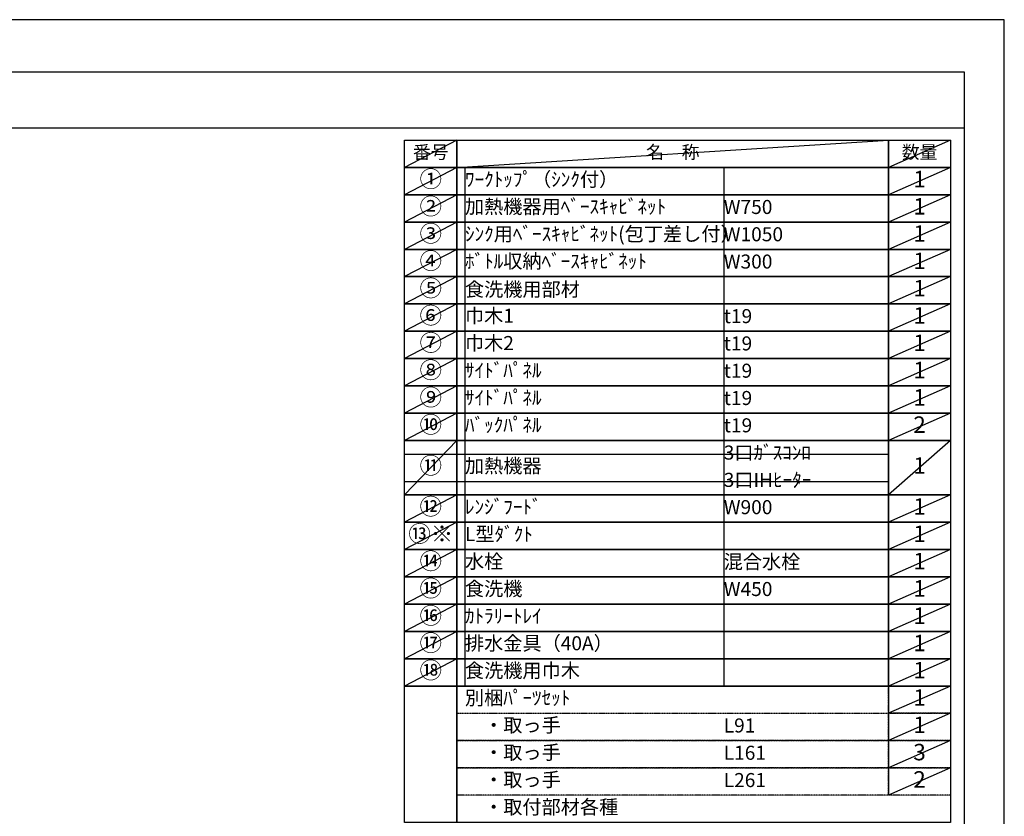
# Model space of a CAD drawing. Units: millimetres. Extents: x -109 to 26472, y -120 to 8847.
# Drawn here: x 8497 to 12473, y 5606 to 8822 of the extents above; entities that cross this region are included whole.
import ezdxf

# ---------------------------------------------------------------- set-up
doc = ezdxf.new("R2010")
doc.units = ezdxf.units.MM
doc.linetypes.add('DASHED', pattern=[0.75, 0.5, -0.25])
doc.layers.get('DEFPOINTS').update_dxf_attribs({"color": 146})
doc.layers.add('160-文字', color=254, linetype='Continuous')
doc.layers.add('190-図面外枠', color=5, linetype='Continuous')
doc.styles.add('KH001', font='txt')

# ---------------------------------------------------------------- blocks, each defined once
blk = doc.blocks.new('A$C5D946DDC')
at = {"layer": '190-図面外枠'}
for p, q in [((271, 14349.3), (20519, 14349.3)), ((20519, 14349.3), (20519, 350.7))]:
    blk.add_line(p, q, dxfattribs=at)
at = {"layer": 'DEFPOINTS'}
blk.add_lwpolyline([(0, 0), (20790, 0), (20790, 14700), (0, 14700)], close=True, dxfattribs=at)

msp = doc.modelspace()

# ---------------------------------------------------------------- linework, layer by layer
at = {"layer": '160-文字', "color": 6}
msp.add_line((12005.34, 6131.99), (12005.34, 5691.35), dxfattribs=at)
for points in [[(10051.29, 8335.19), (10262.47, 8335.19), (10262.47, 8225.03), (10051.29, 8225.03)], [(10262.47, 8335.19), (12005.34, 8335.19), (12005.34, 8225.03), (10262.47, 8225.03)], [(12005.34, 8335.19), (12255.34, 8335.19), (12255.34, 8225.03), (12005.34, 8225.03)], [(10051.29, 8225.03), (10262.47, 8225.03), (10262.47, 8114.87), (10051.29, 8114.87)], [(10262.47, 8225.03), (12005.34, 8225.03), (12005.34, 8114.87), (10262.47, 8114.87)], [(12005.34, 8225.03), (12255.34, 8225.03), (12255.34, 8114.87), (12005.34, 8114.87)], [(10051.29, 8114.87), (10262.47, 8114.87), (10262.47, 8004.71), (10051.29, 8004.71)], [(10262.47, 8114.87), (12005.34, 8114.87), (12005.34, 8004.71), (10262.47, 8004.71)], [(12005.34, 8114.87), (12255.34, 8114.87), (12255.34, 8004.71), (12005.34, 8004.71)], [(10051.29, 8004.71), (10262.47, 8004.71), (10262.47, 7894.55), (10051.29, 7894.55)], [(10262.47, 8004.71), (12005.34, 8004.71), (12005.34, 7894.55), (10262.47, 7894.55)], [(12005.34, 8004.71), (12255.34, 8004.71), (12255.34, 7894.55), (12005.34, 7894.55)], [(10051.29, 7894.55), (10262.47, 7894.55), (10262.47, 7784.39), (10051.29, 7784.39)], [(10262.47, 7894.55), (12005.34, 7894.55), (12005.34, 7784.39), (10262.47, 7784.39)], [(12005.34, 7894.55), (12255.34, 7894.55), (12255.34, 7784.39), (12005.34, 7784.39)], [(10051.29, 7784.39), (10262.47, 7784.39), (10262.47, 7674.23), (10051.29, 7674.23)], [(10262.47, 7784.39), (12005.34, 7784.39), (12005.34, 7674.23), (10262.47, 7674.23)], [(12005.34, 7784.39), (12255.34, 7784.39), (12255.34, 7674.23), (12005.34, 7674.23)], [(10051.29, 7674.23), (10262.47, 7674.23), (10262.47, 7564.07), (10051.29, 7564.07)], [(10262.47, 7674.23), (12005.34, 7674.23), (12005.34, 7564.07), (10262.47, 7564.07)], [(12005.34, 7674.23), (12255.34, 7674.23), (12255.34, 7564.07), (12005.34, 7564.07)], [(10051.29, 7564.07), (10262.47, 7564.07), (10262.47, 7453.91), (10051.29, 7453.91)], [(10262.47, 7564.07), (12005.34, 7564.07), (12005.34, 7453.91), (10262.47, 7453.91)], [(12005.34, 7564.07), (12255.34, 7564.07), (12255.34, 7453.91), (12005.34, 7453.91)], [(10051.29, 7453.91), (10262.47, 7453.91), (10262.47, 7343.75), (10051.29, 7343.75)], [(10262.47, 7453.91), (12005.34, 7453.91), (12005.34, 7343.75), (10262.47, 7343.75)], [(12005.34, 7453.91), (12255.34, 7453.91), (12255.34, 7343.75), (12005.34, 7343.75)], [(10051.29, 7343.75), (10262.47, 7343.75), (10262.47, 7233.59), (10051.29, 7233.59)], [(10262.47, 7343.75), (12005.34, 7343.75), (12005.34, 7233.59), (10262.47, 7233.59)], [(12005.34, 7343.75), (12255.34, 7343.75), (12255.34, 7233.59), (12005.34, 7233.59)], [(10051.29, 7233.59), (10262.47, 7233.59), (10262.47, 7123.43), (10051.29, 7123.43)], [(10262.47, 7233.59), (12005.34, 7233.59), (12005.34, 7123.43), (10262.47, 7123.43)], [(12005.34, 7233.59), (12255.34, 7233.59), (12255.34, 7123.43), (12005.34, 7123.43)], [(10051.29, 7123.43), (10262.47, 7123.43), (10262.47, 6903.11), (10051.29, 6903.11)], [(10262.47, 7123.43), (12005.34, 7123.43), (12005.34, 6903.11), (10262.47, 6903.11)], [(12005.34, 7123.43), (12255.34, 7123.43), (12255.34, 6903.11), (12005.34, 6903.11)], [(10051.29, 6903.11), (10262.47, 6903.11), (10262.47, 6792.95), (10051.29, 6792.95)], [(10262.47, 6903.11), (12005.34, 6903.11), (12005.34, 6792.95), (10262.47, 6792.95)], [(12005.34, 6903.11), (12255.34, 6903.11), (12255.34, 6792.95), (12005.34, 6792.95)], [(10051.29, 6792.95), (10262.47, 6792.95), (10262.47, 6682.79), (10051.29, 6682.79)], [(10262.47, 6792.95), (12005.34, 6792.95), (12005.34, 6682.79), (10262.47, 6682.79)], [(12005.34, 6792.95), (12255.34, 6792.95), (12255.34, 6682.79), (12005.34, 6682.79)], [(10051.29, 6682.79), (10262.47, 6682.79), (10262.47, 6572.63), (10051.29, 6572.63)], [(10262.47, 6682.79), (12005.34, 6682.79), (12005.34, 6572.63), (10262.47, 6572.63)], [(12005.34, 6682.79), (12255.34, 6682.79), (12255.34, 6572.63), (12005.34, 6572.63)], [(10051.29, 6572.63), (10262.47, 6572.63), (10262.47, 6462.47), (10051.29, 6462.47)], [(10262.47, 6572.63), (12005.34, 6572.63), (12005.34, 6462.47), (10262.47, 6462.47)], [(12005.34, 6572.63), (12255.34, 6572.63), (12255.34, 6462.47), (12005.34, 6462.47)], [(10051.29, 6462.47), (10262.47, 6462.47), (10262.47, 6352.31), (10051.29, 6352.31)], [(10262.47, 6462.47), (12005.34, 6462.47), (12005.34, 6352.31), (10262.47, 6352.31)], [(12005.34, 6462.47), (12255.34, 6462.47), (12255.34, 6352.31), (12005.34, 6352.31)], [(10051.29, 6352.31), (10262.47, 6352.31), (10262.47, 6242.15), (10051.29, 6242.15)], [(10262.47, 6352.31), (12005.34, 6352.31), (12005.34, 6242.15), (10262.47, 6242.15)], [(12005.34, 6352.31), (12255.34, 6352.31), (12255.34, 6242.15), (12005.34, 6242.15)], [(10051.29, 6242.15), (10262.47, 6242.15), (10262.47, 6131.99), (10051.29, 6131.99)], [(10262.47, 6242.15), (12005.34, 6242.15), (12005.34, 6131.99), (10262.47, 6131.99)], [(12005.34, 6242.15), (12255.34, 6242.15), (12255.34, 6131.99), (12005.34, 6131.99)], [(10051.29, 6131.99), (10262.47, 6131.99), (10262.47, 5581.19), (10051.29, 5581.19)], [(10262.47, 6131.99), (12255.34, 6131.99), (12255.34, 5581.19), (10262.47, 5581.19)]]:
    msp.add_lwpolyline(points, close=True, dxfattribs=at)
at = {"layer": '160-文字', "linetype": 'DASHED', "ltscale": 1.5}
for points in [[(12005.34, 6131.99), (12255.34, 6131.99), (12255.34, 6021.83), (12005.34, 6021.83)], [(10262.47, 6021.83), (12005.34, 6021.83), (12005.34, 5911.67), (10262.47, 5911.67)], [(12005.34, 6021.83), (12255.34, 6021.83), (12255.34, 5911.67), (12005.34, 5911.67)], [(10262.47, 5911.67), (12005.34, 5911.67), (12005.34, 5801.51), (10262.47, 5801.51)], [(12005.34, 5911.67), (12255.34, 5911.67), (12255.34, 5801.51), (12005.34, 5801.51)], [(10262.47, 5801.51), (12005.34, 5801.51), (12005.34, 5691.35), (10262.47, 5691.35)], [(12005.34, 5801.51), (12255.34, 5801.51), (12255.34, 5691.35), (12005.34, 5691.35)]]:
    msp.add_lwpolyline(points, close=True, dxfattribs=at)
at = {"layer": '190-図面外枠'}
msp.add_lwpolyline([(161.16, 8385.19), (12309.98, 8385.19)], dxfattribs=at)
at = {"layer": 'DEFPOINTS'}
for p, q in [((10262.47, 8335.19), (10051.29, 8225.03)), ((10262.47, 8225.03), (12005.34, 8335.19)), ((12255.34, 8335.19), (12005.34, 8225.03)), ((10051.29, 8225.03), (12005.34, 8225.03)), ((10262.47, 8225.03), (10051.29, 8114.87)), ((10294.87, 8225.03), (10294.87, 6131.99)), ((11339.59, 8225.03), (11339.59, 6131.99)), ((12255.34, 8225.03), (12005.34, 8114.87)), ((10262.47, 8114.87), (10051.29, 8004.71)), ((12255.34, 8114.87), (12005.34, 8004.71)), ((10262.47, 8004.71), (10051.29, 7894.55)), ((12255.34, 8004.71), (12005.34, 7894.55)), ((10262.47, 7894.55), (10051.29, 7784.39)), ((12255.34, 7894.55), (12005.34, 7784.39)), ((10262.47, 7784.39), (10051.29, 7674.23)), ((12255.34, 7784.39), (12005.34, 7674.23)), ((10262.47, 7674.23), (10051.29, 7564.07)), ((12255.34, 7674.23), (12005.34, 7564.07)), ((10262.47, 7564.07), (10051.29, 7453.91)), ((12255.34, 7564.07), (12005.34, 7453.91)), ((10262.47, 7453.91), (10051.29, 7343.75)), ((12255.34, 7453.91), (12005.34, 7343.75)), ((10262.47, 7343.75), (10051.29, 7233.59)), ((12255.34, 7343.75), (12005.34, 7233.59)), ((10262.47, 7233.59), (10051.29, 7123.43)), ((12255.34, 7233.59), (12005.34, 7123.43)), ((10262.47, 7123.43), (10051.29, 6903.11)), ((12255.34, 7123.43), (12005.34, 6903.11)), ((10051.29, 7068.35), (12005.34, 7068.35)), ((10051.29, 6958.19), (12005.34, 6958.19)), ((10262.47, 6903.11), (10051.29, 6792.95)), ((12255.34, 6903.11), (12005.34, 6792.95)), ((10262.47, 6792.95), (10051.29, 6682.79)), ((12255.34, 6792.95), (12005.34, 6682.79)), ((10262.47, 6682.79), (10051.29, 6572.63)), ((12255.34, 6682.79), (12005.34, 6572.63)), ((10262.47, 6572.63), (10051.29, 6462.47)), ((12255.34, 6572.63), (12005.34, 6462.47)), ((10262.47, 6462.47), (10051.29, 6352.31)), ((12255.34, 6462.47), (12005.34, 6352.31)), ((10262.47, 6352.31), (10051.29, 6242.15)), ((12255.34, 6352.31), (12005.34, 6242.15)), ((10262.47, 6242.15), (10051.29, 6131.99)), ((12255.34, 6242.15), (12005.34, 6131.99)), ((12255.34, 6131.99), (12005.34, 6021.83)), ((12255.34, 6021.83), (12005.34, 5911.67)), ((12255.34, 5911.67), (12005.34, 5801.51)), ((12255.34, 5801.51), (12005.34, 5691.35))]:
    msp.add_line(p, q, dxfattribs=at)

# ---------------------------------------------------------------- block references
at = {"layer": '190-図面外枠', "xscale": 0.6000000000058208, "yscale": 0.6000000000058208, "zscale": 0.6000000000058208}
msp.add_blockref('A$C5D946DDC', (-1.42, 1.63), dxfattribs=at)

# ---------------------------------------------------------------- texts
at = {"layer": '160-文字', "style": 'KH001'}
for s, insert, char_height, attachment_point in [('番号', (10156.88, 8280.11), 52.65, 5), ('名\u3000称', (11133.91, 8280.11), 52.65, 5), ('数量', (12130.34, 8280.11), 52.65, 5), ('①', (10156.88, 8169.95), 66.42, 5), ('ﾜｰｸﾄｯﾌﾟ（ｼﾝｸ付）', (10294.87, 8169.95), 56.7, 4), ('1', (12130.34, 8169.95), 66.42, 5), ('②', (10156.88, 8059.79), 66.42, 5), ('加熱機器用ﾍﾞｰｽｷｬﾋﾞﾈｯﾄ', (10294.87, 8059.79), 56.7, 4), ('W750', (11339.59, 8058.35), 56.7, 4), ('1', (12130.34, 8059.79), 66.42, 5), ('③', (10156.88, 7949.63), 66.42, 5), ('ｼﾝｸ用ﾍﾞｰｽｷｬﾋﾞﾈｯﾄ(包丁差し付）', (10294.87, 7949.63), 56.7, 4), ('1', (12130.34, 7949.63), 66.42, 5), ('W1050', (11339.59, 7948.19), 56.7, 4), ('④', (10156.88, 7839.47), 66.42, 5), ('ﾎﾞﾄﾙ収納ﾍﾞｰｽｷｬﾋﾞﾈｯﾄ', (10294.87, 7839.47), 56.7, 4), ('W300', (11339.59, 7838.03), 56.7, 4), ('1', (12130.34, 7839.47), 66.42, 5), ('⑤', (10156.88, 7729.31), 66.42, 5), ('食洗機用部材', (10294.87, 7761.66), 56.7, 1), ('1', (12130.34, 7729.31), 66.42, 5), ('⑥', (10156.88, 7619.15), 66.42, 5), ('巾木1', (10294.87, 7619.15), 56.7, 4), ('t19', (11339.59, 7617.71), 56.7, 4), ('1', (12130.34, 7619.15), 66.42, 5), ('⑦', (10156.88, 7508.99), 66.42, 5), ('巾木2', (10294.87, 7508.99), 56.7, 4), ('t19', (11339.59, 7507.55), 56.7, 4), ('1', (12130.34, 7508.99), 66.42, 5), ('⑧', (10156.88, 7398.83), 66.42, 5), ('ｻｲﾄﾞﾊﾟﾈﾙ', (10294.87, 7398.83), 56.7, 4), ('1', (12130.34, 7398.83), 66.42, 5), ('t19', (11339.59, 7397.39), 56.7, 4), ('⑨', (10156.88, 7288.67), 66.42, 5), ('ｻｲﾄﾞﾊﾟﾈﾙ', (10294.87, 7288.67), 56.7, 4), ('t19', (11339.59, 7287.23), 56.7, 4), ('1', (12130.34, 7288.67), 66.42, 5), ('⑩', (10156.88, 7178.51), 66.42, 5), ('ﾊﾞｯｸﾊﾟﾈﾙ', (10294.87, 7178.51), 56.7, 4), ('t19', (11339.59, 7177.07), 56.7, 4), ('2', (12130.34, 7178.51), 66.42, 5), ('3口ｶﾞｽｺﾝﾛ', (11339.59, 7066.91), 56.7, 4), ('⑪', (10156.88, 7013.27), 66.42, 5), ('加熱機器', (10294.87, 7013.27), 56.7, 4), ('1', (12130.34, 7013.27), 66.42, 5), ('3口IHﾋｰﾀｰ', (11339.59, 6956.75), 56.7, 4), ('⑫', (10156.88, 6848.03), 66.42, 5), ('ﾚﾝｼﾞﾌｰﾄﾞ', (10294.87, 6848.03), 56.7, 4), ('W900', (11339.59, 6846.59), 56.7, 4), ('1', (12130.34, 6848.03), 66.42, 5), ('{⑬※}', (10156.88, 6737.87), 66.42, 5), ('{L型ﾀﾞｸﾄ}', (10294.87, 6737.87), 56.7, 4), ('{1}', (12130.34, 6737.87), 66.42, 5), ('⑭', (10156.88, 6627.71), 66.42, 5), ('水栓', (10294.87, 6627.71), 56.7, 4), ('混合水栓', (11339.59, 6626.27), 56.7, 4), ('1', (12130.34, 6627.71), 66.42, 5), ('⑮', (10156.88, 6517.55), 66.42, 5), ('食洗機', (10294.87, 6517.55), 56.7, 4), ('W450', (11339.59, 6516.11), 56.7, 4), ('1', (12130.34, 6517.55), 66.42, 5), ('⑯', (10156.88, 6407.39), 66.42, 5), ('ｶﾄﾗﾘｰﾄﾚｲ', (10294.87, 6407.39), 56.7, 4), ('1', (12130.34, 6407.39), 66.42, 5), ('⑰', (10156.88, 6297.23), 66.42, 5), ('排水金具（40A）', (10294.87, 6297.23), 56.7, 4), ('1', (12130.34, 6297.23), 66.42, 5), ('{⑱}', (10156.88, 6187.07), 66.42, 5), ('{食洗機用巾木}', (10294.87, 6187.07), 56.7, 4), ('1', (12130.34, 6187.07), 66.42, 5), ('別梱ﾊﾟｰﾂｾｯﾄ', (10294.87, 6076.91), 56.7, 4), ('1', (12130.34, 6076.91), 66.42, 5), ('\u3000・取っ手', (10294.87, 5966.75), 56.7, 4), ('1', (12130.34, 5966.75), 66.42, 5), ('L91', (11339.59, 5965.31), 56.7, 4), ('\u3000・取っ手', (10294.87, 5856.59), 56.7, 4), ('L161', (11339.59, 5855.15), 56.7, 4), ('3', (12130.34, 5856.59), 66.42, 5), ('\u3000・取っ手', (10294.87, 5746.43), 56.7, 4), ('L261', (11339.59, 5744.99), 56.7, 4), ('2', (12130.34, 5746.43), 66.42, 5), ('\u3000・取付部材各種', (10294.87, 5636.27), 56.7, 4)]:
    msp.add_mtext(s, dxfattribs=dict(at, insert=insert, char_height=char_height, attachment_point=attachment_point))

doc.saveas('drawing.dxf')
